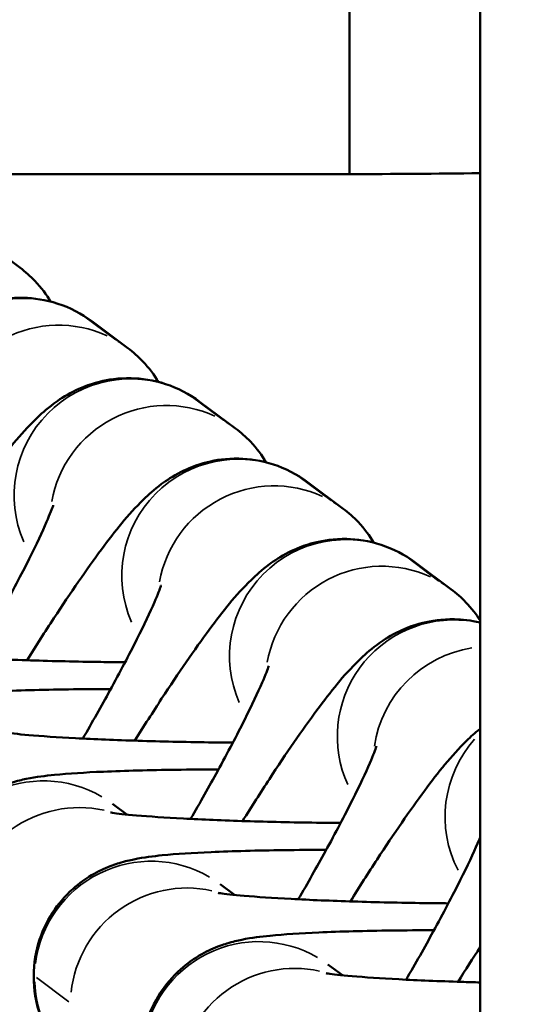
# Model space of a CAD drawing. Units: millimetres. Extents: x -2396 to 12644, y 0 to 10019.
# Drawn here: x -1085 to -1072, y 6304 to 6330 of the extents above; entities that cross this region are included whole.
import ezdxf

# ---------------------------------------------------------------- set-up
doc = ezdxf.new("R2010")
doc.units = ezdxf.units.MM
doc.layers.add('MD_Visible', color=7, linetype='Continuous', lineweight=50)
doc.layers.add('MD_Visible Narrow', color=7, linetype='Continuous', lineweight=35)
doc.styles.get("Standard").update_dxf_attribs({"font": 'arial.ttf'})
doc.dimstyles.get("Standard").update_dxf_attribs({"dimtxt": 200, "dimasz": 100, "dimexe": 0.18, "dimexo": 0.0625, "dimgap": 50, "dimtad": 1, "dimdec": 0, "dimlfac": 0.1, "dimrnd": 5, "dimzin": 0, "dimdsep": 46, "dimtxsty": 'Standard', "dimcen": 0.09, "dimadec": 0, "dimazin": 0, "dimtfac": 1, "dimtdec": 0, "dimtofl": 0, "dimtmove": 0, "dimatfit": 3, "dimfxl": 50, "dimfxlon": 1, "dimtolj": 1, "dimtzin": 0, "dimarcsym": 0})

# ---------------------------------------------------------------- blocks, each defined once
blk = doc.blocks.new('CustomObjectsInViewport7_0')
at = {"layer": 'MD_Visible'}
for p, q in [((3462.412, 4202.867), (3462.412, 1599.61)), ((3447.312, 2141.732), (3459.048, 2141.732)), ((3450.548, 2139.318), (3449.624, 2140.007)), ((3453.326, 2137.245), (3452.403, 2137.934)), ((3456.105, 2135.172), (3455.181, 2135.861)), ((3458.884, 2133.099), (3457.96, 2133.788)), ((3461.662, 2131.026), (3460.739, 2131.715)), ((3453.305, 2125.212), (3452.933, 2125.489)), ((3456.084, 2123.139), (3455.712, 2123.416)), ((3458.862, 2121.066), (3458.491, 2121.343))]:
    blk.add_line(p, q, dxfattribs=at)
for points, knots in [([(3459.047, 2156.732), (3459.047, 2155.73), (3459.047, 2154.687), (3459.047, 2153.631), (3459.047, 2153.613), (3459.047, 2153.595), (3459.047, 2153.577), (3459.047, 2151.497), (3459.047, 2149.366), (3459.047, 2147.544), (3459.047, 2147.484), (3459.047, 2147.424), (3459.047, 2147.365), (3459.047, 2146.434), (3459.047, 2145.584), (3459.047, 2144.855), (3459.047, 2144.125), (3459.047, 2143.517), (3459.048, 2143.043), (3459.048, 2142.849), (3459.048, 2142.677), (3459.048, 2142.527), (3459.048, 2142.494), (3459.048, 2142.462), (3459.048, 2142.431), (3459.048, 2141.948), (3459.048, 2141.732), (3459.048, 2141.732)], [-1, -1, -1, -1, -0.8595322, -0.8595322, -0.8595322, -0.8571429, -0.8571429, -0.8571429, -0.58056, -0.58056, -0.58056, -0.5714286, -0.5714286, -0.5714286, -0.4286021, -0.4286021, -0.4286021, -0.2857143, -0.2857143, -0.2857143, -0.2271741, -0.2271741, -0.2271741, -0.2142165, -0.2142165, -0.2142165, -0.0119011, -0.0119011, -0.0119011, -0.0119011]), ([(3451.339, 2138.443), (3451.234, 2138.618), (3451.1, 2138.802), (3450.818, 2139.097), (3450.689, 2139.213), (3450.548, 2139.318)], [7.81378776, 7.81378776, 7.81378776, 7.81378776, 7.83767433, 7.83767433, 7.85398163, 7.85398163, 7.85398163, 7.85398163]), ([(3452.403, 2137.934), (3452.137, 2138.132), (3451.829, 2138.29), (3451.21, 2138.492), (3450.904, 2138.534), (3450.31, 2138.547), (3450.041, 2138.503), (3449.526, 2138.375), (3449.317, 2138.282), (3448.922, 2138.083), (3448.77, 2137.979), (3448.44, 2137.735), (3448.303, 2137.608), (3447.757, 2137.075), (3447.457, 2136.687), (3446.712, 2135.685), (3446.299, 2135.085), (3445.639, 2134.074), (3445.408, 2133.711), (3445.175, 2133.337)], [1.570796, 1.570796, 1.570796, 1.570796, 1.601451, 1.601451, 1.633204, 1.633204, 1.672301, 1.672301, 1.725463, 1.725463, 1.797574, 1.797574, 1.913648, 1.913648, 2.305642, 2.305642, 2.711674, 2.711674, 2.92336, 2.92336, 2.92336, 2.92336]), ([(3454.118, 2136.37), (3454.013, 2136.545), (3453.878, 2136.729), (3453.597, 2137.024), (3453.468, 2137.14), (3453.326, 2137.245)], [7.81378776, 7.81378776, 7.81378776, 7.81378776, 7.83767433, 7.83767433, 7.85398163, 7.85398163, 7.85398163, 7.85398163]), ([(3455.181, 2135.861), (3454.916, 2136.059), (3454.608, 2136.217), (3453.989, 2136.419), (3453.683, 2136.461), (3453.089, 2136.474), (3452.82, 2136.43), (3452.305, 2136.302), (3452.095, 2136.209), (3451.701, 2136.01), (3451.549, 2135.906), (3451.219, 2135.662), (3451.082, 2135.535), (3450.536, 2135.002), (3450.236, 2134.614), (3449.49, 2133.612), (3449.078, 2133.012), (3448.418, 2132.001), (3448.186, 2131.638), (3447.954, 2131.264)], [1.570796, 1.570796, 1.570796, 1.570796, 1.601451, 1.601451, 1.633204, 1.633204, 1.672301, 1.672301, 1.725463, 1.725463, 1.797574, 1.797574, 1.913648, 1.913648, 2.305642, 2.305642, 2.711674, 2.711674, 2.92336, 2.92336, 2.92336, 2.92336]), ([(3456.897, 2134.297), (3456.791, 2134.472), (3456.657, 2134.656), (3456.375, 2134.951), (3456.246, 2135.067), (3456.105, 2135.172)], [7.81378776, 7.81378776, 7.81378776, 7.81378776, 7.83767433, 7.83767433, 7.85398163, 7.85398163, 7.85398163, 7.85398163]), ([(3457.96, 2133.788), (3457.694, 2133.986), (3457.386, 2134.144), (3456.768, 2134.346), (3456.462, 2134.388), (3455.868, 2134.401), (3455.599, 2134.357), (3455.083, 2134.229), (3454.874, 2134.136), (3454.479, 2133.937), (3454.328, 2133.833), (3453.997, 2133.589), (3453.861, 2133.462), (3453.315, 2132.929), (3453.014, 2132.541), (3452.269, 2131.539), (3451.856, 2130.939), (3451.196, 2129.928), (3450.965, 2129.565), (3450.732, 2129.191)], [1.570796, 1.570796, 1.570796, 1.570796, 1.601451, 1.601451, 1.633204, 1.633204, 1.672301, 1.672301, 1.725463, 1.725463, 1.797574, 1.797574, 1.913648, 1.913648, 2.305642, 2.305642, 2.711674, 2.711674, 2.92336, 2.92336, 2.92336, 2.92336]), ([(3449.39, 2129.245), (3449.635, 2129.666), (3449.87, 2130.084), (3450.35, 2130.96), (3450.586, 2131.411), (3450.972, 2132.182), (3451.126, 2132.51), (3451.324, 2132.966), (3451.382, 2133.122), (3451.404, 2133.189), (3451.406, 2133.196), (3451.406, 2133.196)], [6.389823, 6.389823, 6.389823, 6.389823, 6.642067, 6.642067, 6.942735, 6.942735, 7.225943, 7.225943, 7.458991, 7.458991, 7.509557, 7.509557, 7.509557, 7.509557]), ([(3459.675, 2132.224), (3459.57, 2132.399), (3459.435, 2132.583), (3459.154, 2132.878), (3459.025, 2132.994), (3458.884, 2133.099)], [7.81378776, 7.81378776, 7.81378776, 7.81378776, 7.83767433, 7.83767433, 7.85398163, 7.85398163, 7.85398163, 7.85398163]), ([(3460.739, 2131.715), (3460.473, 2131.913), (3460.165, 2132.071), (3459.546, 2132.273), (3459.24, 2132.315), (3458.646, 2132.328), (3458.377, 2132.284), (3457.862, 2132.156), (3457.653, 2132.063), (3457.258, 2131.864), (3457.106, 2131.76), (3456.776, 2131.516), (3456.639, 2131.389), (3456.093, 2130.856), (3455.793, 2130.468), (3455.048, 2129.466), (3454.635, 2128.866), (3453.975, 2127.855), (3453.743, 2127.492), (3453.511, 2127.118)], [1.570796, 1.570796, 1.570796, 1.570796, 1.601451, 1.601451, 1.633204, 1.633204, 1.672301, 1.672301, 1.725463, 1.725463, 1.797574, 1.797574, 1.913648, 1.913648, 2.305642, 2.305642, 2.711674, 2.711674, 2.92336, 2.92336, 2.92336, 2.92336]), ([(3452.169, 2127.172), (3452.413, 2127.593), (3452.649, 2128.011), (3453.128, 2128.887), (3453.365, 2129.338), (3453.751, 2130.109), (3453.905, 2130.437), (3454.102, 2130.893), (3454.161, 2131.049), (3454.183, 2131.116), (3454.185, 2131.123), (3454.185, 2131.123)], [6.389823, 6.389823, 6.389823, 6.389823, 6.642067, 6.642067, 6.942735, 6.942735, 7.225943, 7.225943, 7.458991, 7.458991, 7.509557, 7.509557, 7.509557, 7.509557]), ([(3462.412, 2130.219), (3462.314, 2130.373), (3462.193, 2130.532), (3461.933, 2130.805), (3461.804, 2130.921), (3461.662, 2131.026)], [7.81687076, 7.81687076, 7.81687076, 7.81687076, 7.83767433, 7.83767433, 7.85398163, 7.85398163, 7.85398163, 7.85398163]), ([(3462.412, 2130.162), (3462.178, 2130.219), (3461.954, 2130.244), (3461.425, 2130.255), (3461.156, 2130.211), (3460.641, 2130.083), (3460.431, 2129.99), (3460.037, 2129.791), (3459.885, 2129.687), (3459.555, 2129.443), (3459.418, 2129.316), (3458.872, 2128.783), (3458.572, 2128.395), (3457.826, 2127.393), (3457.414, 2126.793), (3456.753, 2125.782), (3456.522, 2125.419), (3456.29, 2125.045)], [1.609171, 1.609171, 1.609171, 1.609171, 1.633204, 1.633204, 1.672301, 1.672301, 1.725463, 1.725463, 1.797574, 1.797574, 1.913648, 1.913648, 2.305642, 2.305642, 2.711674, 2.711674, 2.92336, 2.92336, 2.92336, 2.92336]), ([(3453.259, 2129.141), (3453.052, 2129.143), (3452.843, 2129.145), (3452.018, 2129.156), (3451.402, 2129.17), (3450.239, 2129.206), (3449.691, 2129.229), (3448.734, 2129.279), (3448.321, 2129.307), (3447.708, 2129.36), (3447.485, 2129.386), (3447.349, 2129.406), (3447.329, 2129.41), (3447.326, 2129.41), (3447.326, 2129.41), (3447.326, 2129.41)], [6.251848, 6.251848, 6.251848, 6.251848, 6.357448, 6.357448, 6.668791, 6.668791, 6.977892, 6.977892, 7.277138, 7.277138, 7.542545, 7.542545, 7.624193, 7.624193, 7.629579, 7.629579, 7.629579, 7.629579]), ([(3454.948, 2125.099), (3455.192, 2125.52), (3455.428, 2125.938), (3455.907, 2126.814), (3456.144, 2127.265), (3456.529, 2128.036), (3456.683, 2128.364), (3456.881, 2128.82), (3456.94, 2128.976), (3456.962, 2129.043), (3456.964, 2129.049), (3456.964, 2129.049)], [6.389823, 6.389823, 6.389823, 6.389823, 6.642067, 6.642067, 6.942735, 6.942735, 7.225943, 7.225943, 7.458991, 7.458991, 7.509557, 7.509557, 7.509557, 7.509557]), ([(3446.567, 2122.753), (3446.458, 2122.835), (3446.334, 2122.937), (3446.09, 2123.188), (3445.975, 2123.323), (3445.681, 2123.759), (3445.501, 2124.121), (3445.342, 2124.877), (3445.325, 2125.229), (3445.408, 2125.884), (3445.501, 2126.184), (3445.749, 2126.729), (3445.909, 2126.958), (3446.263, 2127.377), (3446.449, 2127.528), (3446.829, 2127.802), (3446.997, 2127.886), (3447.31, 2128.029), (3447.437, 2128.072), (3447.705, 2128.154), (3447.823, 2128.181), (3448.208, 2128.259), (3448.42, 2128.283), (3449.029, 2128.344), (3449.441, 2128.37), (3450.472, 2128.415), (3451.107, 2128.431), (3452.148, 2128.445), (3452.514, 2128.447), (3452.888, 2128.447)], [1.570796, 1.570796, 1.570796, 1.570796, 1.591871, 1.591871, 1.608461, 1.608461, 1.634309, 1.634309, 1.652954, 1.652954, 1.670941, 1.670941, 1.692036, 1.692036, 1.720866, 1.720866, 1.762361, 1.762361, 1.815451, 1.815451, 1.893986, 1.893986, 2.098853, 2.098853, 2.413012, 2.413012, 2.774787, 2.774787, 2.959448, 2.959448, 2.959448, 2.959448]), ([(3456.038, 2127.068), (3455.83, 2127.07), (3455.621, 2127.072), (3454.797, 2127.083), (3454.181, 2127.097), (3453.017, 2127.133), (3452.469, 2127.156), (3451.513, 2127.206), (3451.1, 2127.234), (3450.487, 2127.287), (3450.263, 2127.313), (3450.128, 2127.333), (3450.108, 2127.337), (3450.105, 2127.337), (3450.105, 2127.337), (3450.105, 2127.337)], [6.251848, 6.251848, 6.251848, 6.251848, 6.357448, 6.357448, 6.668791, 6.668791, 6.977892, 6.977892, 7.277138, 7.277138, 7.542545, 7.542545, 7.624193, 7.624193, 7.629579, 7.629579, 7.629579, 7.629579]), ([(3462.412, 2127.424), (3462.275, 2127.314), (3462.169, 2127.216), (3461.651, 2126.71), (3461.35, 2126.322), (3460.605, 2125.32), (3460.192, 2124.72), (3459.532, 2123.709), (3459.301, 2123.346), (3459.068, 2122.972)], [1.823232, 1.823232, 1.823232, 1.823232, 1.913648, 1.913648, 2.305642, 2.305642, 2.711674, 2.711674, 2.92336, 2.92336, 2.92336, 2.92336]), ([(3457.726, 2123.026), (3457.97, 2123.447), (3458.206, 2123.865), (3458.686, 2124.741), (3458.922, 2125.192), (3459.308, 2125.963), (3459.462, 2126.291), (3459.66, 2126.747), (3459.718, 2126.903), (3459.74, 2126.97), (3459.742, 2126.976), (3459.742, 2126.976)], [6.389823, 6.389823, 6.389823, 6.389823, 6.642067, 6.642067, 6.942735, 6.942735, 7.225943, 7.225943, 7.458991, 7.458991, 7.509557, 7.509557, 7.509557, 7.509557]), ([(3449.346, 2120.68), (3449.236, 2120.762), (3449.113, 2120.864), (3448.869, 2121.115), (3448.754, 2121.25), (3448.46, 2121.686), (3448.28, 2122.048), (3448.12, 2122.804), (3448.104, 2123.156), (3448.187, 2123.811), (3448.28, 2124.111), (3448.528, 2124.656), (3448.688, 2124.885), (3449.042, 2125.304), (3449.228, 2125.455), (3449.608, 2125.729), (3449.776, 2125.813), (3450.089, 2125.956), (3450.216, 2125.999), (3450.484, 2126.081), (3450.601, 2126.108), (3450.987, 2126.186), (3451.198, 2126.21), (3451.807, 2126.271), (3452.22, 2126.297), (3453.251, 2126.342), (3453.886, 2126.358), (3454.927, 2126.372), (3455.292, 2126.374), (3455.666, 2126.374)], [1.570796, 1.570796, 1.570796, 1.570796, 1.591871, 1.591871, 1.608461, 1.608461, 1.634309, 1.634309, 1.652954, 1.652954, 1.670941, 1.670941, 1.692036, 1.692036, 1.720866, 1.720866, 1.762361, 1.762361, 1.815451, 1.815451, 1.893986, 1.893986, 2.098853, 2.098853, 2.413012, 2.413012, 2.774787, 2.774787, 2.959448, 2.959448, 2.959448, 2.959448]), ([(3458.817, 2124.995), (3458.609, 2124.997), (3458.4, 2124.999), (3457.575, 2125.01), (3456.959, 2125.024), (3455.796, 2125.06), (3455.248, 2125.083), (3454.291, 2125.133), (3453.878, 2125.161), (3453.265, 2125.214), (3453.042, 2125.24), (3452.906, 2125.26), (3452.886, 2125.264), (3452.884, 2125.264), (3452.884, 2125.264), (3452.884, 2125.264)], [6.251848, 6.251848, 6.251848, 6.251848, 6.357448, 6.357448, 6.668791, 6.668791, 6.977892, 6.977892, 7.277138, 7.277138, 7.542545, 7.542545, 7.624193, 7.624193, 7.629579, 7.629579, 7.629579, 7.629579]), ([(3460.505, 2120.953), (3460.749, 2121.374), (3460.985, 2121.792), (3461.464, 2122.668), (3461.701, 2123.119), (3462.087, 2123.89), (3462.241, 2124.218), (3462.372, 2124.521), (3462.393, 2124.571), (3462.412, 2124.616)], [6.389823, 6.389823, 6.389823, 6.389823, 6.6420667, 6.6420667, 6.9427351, 6.9427351, 7.2259428, 7.2259428, 7.2860834, 7.2860834, 7.2860834, 7.2860834]), ([(3452.124, 2118.607), (3452.015, 2118.689), (3451.891, 2118.791), (3451.648, 2119.042), (3451.532, 2119.177), (3451.238, 2119.613), (3451.058, 2119.975), (3450.899, 2120.731), (3450.883, 2121.083), (3450.966, 2121.738), (3451.058, 2122.038), (3451.307, 2122.583), (3451.466, 2122.812), (3451.82, 2123.231), (3452.006, 2123.382), (3452.386, 2123.656), (3452.555, 2123.74), (3452.868, 2123.883), (3452.995, 2123.926), (3453.262, 2124.008), (3453.38, 2124.035), (3453.765, 2124.113), (3453.977, 2124.137), (3454.586, 2124.198), (3454.999, 2124.224), (3456.03, 2124.269), (3456.664, 2124.285), (3457.705, 2124.299), (3458.071, 2124.301), (3458.445, 2124.301)], [1.570796, 1.570796, 1.570796, 1.570796, 1.591871, 1.591871, 1.608461, 1.608461, 1.634309, 1.634309, 1.652954, 1.652954, 1.670941, 1.670941, 1.692036, 1.692036, 1.720866, 1.720866, 1.762361, 1.762361, 1.815451, 1.815451, 1.893986, 1.893986, 2.098853, 2.098853, 2.413012, 2.413012, 2.774787, 2.774787, 2.959448, 2.959448, 2.959448, 2.959448]), ([(3461.595, 2122.922), (3461.388, 2122.924), (3461.179, 2122.926), (3460.354, 2122.937), (3459.738, 2122.951), (3458.575, 2122.987), (3458.027, 2123.01), (3457.07, 2123.06), (3456.657, 2123.088), (3456.044, 2123.141), (3455.821, 2123.167), (3455.685, 2123.187), (3455.665, 2123.191), (3455.662, 2123.191), (3455.662, 2123.191), (3455.662, 2123.191)], [6.251848, 6.251848, 6.251848, 6.251848, 6.357448, 6.357448, 6.668791, 6.668791, 6.977892, 6.977892, 7.277138, 7.277138, 7.542545, 7.542545, 7.624193, 7.624193, 7.629579, 7.629579, 7.629579, 7.629579]), ([(3454.903, 2116.534), (3454.794, 2116.616), (3454.67, 2116.718), (3454.426, 2116.969), (3454.311, 2117.104), (3454.017, 2117.54), (3453.837, 2117.902), (3453.678, 2118.658), (3453.661, 2119.01), (3453.744, 2119.665), (3453.837, 2119.965), (3454.085, 2120.51), (3454.245, 2120.739), (3454.599, 2121.158), (3454.785, 2121.309), (3455.165, 2121.583), (3455.333, 2121.667), (3455.646, 2121.81), (3455.773, 2121.853), (3456.041, 2121.935), (3456.158, 2121.962), (3456.544, 2122.04), (3456.756, 2122.064), (3457.365, 2122.125), (3457.777, 2122.151), (3458.808, 2122.196), (3459.443, 2122.212), (3460.484, 2122.226), (3460.85, 2122.228), (3461.224, 2122.228)], [1.570796, 1.570796, 1.570796, 1.570796, 1.591871, 1.591871, 1.608461, 1.608461, 1.634309, 1.634309, 1.652954, 1.652954, 1.670941, 1.670941, 1.692036, 1.692036, 1.720866, 1.720866, 1.762361, 1.762361, 1.815451, 1.815451, 1.893986, 1.893986, 2.098853, 2.098853, 2.413012, 2.413012, 2.774787, 2.774787, 2.959448, 2.959448, 2.959448, 2.959448]), ([(3462.412, 2120.882), (3462.25, 2120.887), (3462.09, 2120.891), (3461.353, 2120.914), (3460.805, 2120.937), (3459.849, 2120.987), (3459.436, 2121.015), (3458.823, 2121.068), (3458.599, 2121.094), (3458.464, 2121.114), (3458.444, 2121.118), (3458.441, 2121.118), (3458.441, 2121.118), (3458.441, 2121.118)], [6.584801, 6.584801, 6.584801, 6.584801, 6.668791, 6.668791, 6.977892, 6.977892, 7.277138, 7.277138, 7.542545, 7.542545, 7.624193, 7.624193, 7.629579, 7.629579, 7.629579, 7.629579])]:
    blk.add_open_spline(points, degree=3, knots=knots, dxfattribs=at)
for points in [[(3462.412, 2141.756), (3461.29, 2141.74), (3460.169, 2141.732), (3459.048, 2141.732)], [(3459.048, 2141.732), (3459.048, 2141.732), (3459.048, 2141.732), (3459.048, 2141.732)], [(3462.412, 2121.79), (3462.226, 2121.502), (3462.037, 2121.204), (3461.847, 2120.899)]]:
    blk.add_open_spline(points, degree=3, dxfattribs=at)
at = {"layer": 'MD_Visible Narrow'}
for p, q in [((3462.412, 1729.773), (3462.412, 4072.704)), ((3452.186, 2138.075), (3453.017, 2137.455)), ((3454.964, 2136.002), (3455.796, 2135.382)), ((3457.743, 2133.929), (3458.574, 2133.309)), ((3460.521, 2131.856), (3461.353, 2131.236)), ((3450.973, 2121.005), (3451.804, 2120.385))]:
    blk.add_line(p, q, dxfattribs=at)
for centre, start_param, end_param in [((3450.609, 2135.529), 0.238579, 2.625541), ((3450.609, 2135.529), 0.005298, 0.100671), ((3453.387, 2133.456), 0.238579, 2.625541), ((3453.387, 2133.456), 0.005298, 0.100671), ((3456.166, 2131.383), 0.238579, 2.625541), ((3456.166, 2131.383), 0.005298, 0.100671), ((3458.945, 2129.31), 0.238579, 2.625541), ((3458.945, 2129.31), 0.005298, 0.100671), ((3461.723, 2127.237), 0.528211, 2.640785), ((3464.502, 2125.164), 1.48372, 2.691075), ((3451.139, 2123.085), 0.110018, 2.090347), ((3453.918, 2121.012), 0.110018, 2.090347), ((3456.697, 2118.939), 0.110018, 2.090347), ((3453.918, 2121.012), 2.247426, 3.094531)]:
    blk.add_ellipse(centre, major_axis=(1.794, 2.405), ratio=0.995601, start_param=start_param, end_param=end_param, dxfattribs=at)
at = {"layer": 'MD_Visible Narrow', "extrusion": (0, 0, -1)}
for centre, start_param, end_param in [((3451.532, 2134.84), 1.105991, 2.934063), ((3451.532, 2134.84), 3.040921, 3.136294), ((3454.311, 2132.767), 1.105991, 2.934063), ((3454.311, 2132.767), 3.040921, 3.136294), ((3457.09, 2130.694), 1.105991, 2.934063), ((3457.09, 2130.694), 3.040921, 3.136294), ((3459.868, 2128.621), 1.105991, 2.934063), ((3459.868, 2128.621), 3.040921, 3.136294), ((3462.647, 2126.548), 1.0752, 2.349038), ((3452.063, 2122.395), 1.03478, 2.718717), ((3454.842, 2120.322), 1.03478, 2.718717), ((3457.621, 2118.249), 1.03478, 2.718717)]:
    blk.add_ellipse(centre, major_axis=(-1.794, -2.405), ratio=0.995601, start_param=start_param, end_param=end_param, dxfattribs=at)
blk = doc.blocks.new('*D4')
at = {"color": 0, "lineweight": -2, "transparency": 16777216}
for p, q in [((-2062.778, 9674.395), (-2112.958, 9674.395)), ((-2112.778, 9574.395), (-2112.778, 4758.992)), ((-2062.778, 4658.992), (-2112.958, 4658.992))]:
    blk.add_line(p, q, dxfattribs=at)
at = {"color": 0, "transparency": 16777216}
for points in [[(-2129.445, 9574.395), (-2096.111, 9574.395), (-2112.778, 9674.395)], [(-2129.445, 4758.992), (-2096.111, 4758.992), (-2112.778, 4658.992)]]:
    blk.add_solid(points, dxfattribs=at)
at = {"layer": 'Defpoints', "color": 0, "transparency": 16777216}
for p in [(-1028.386, 9674.395), (-2112.778, 4658.992), (-1028.386, 4658.992)]:
    blk.add_point(p, dxfattribs=at)
at = {"color": 0, "transparency": 16777216, "insert": (-2264.892, 7166.694), "char_height": 200, "attachment_point": 5, "rotation": 90}
blk.add_mtext('\\A1;500', dxfattribs=at)

msp = doc.modelspace()

# ---------------------------------------------------------------- block references
msp.add_blockref('CustomObjectsInViewport7_0', (-4535.247, 4183.95))

# ---------------------------------------------------------------- dimensions: what is measured, and where the dimension line sits
dim = msp.add_linear_dim(base=(-2112.778, 4658.992), p1=(-1028.386, 9674.395), p2=(-1028.386, 4658.992), angle=90, dimstyle='Standard')
dim.commit()
dim.dimension.update_dxf_attribs({"geometry": '*D4', "text_midpoint": (-2264.892, 7166.694)})

doc.saveas('drawing.dxf')
